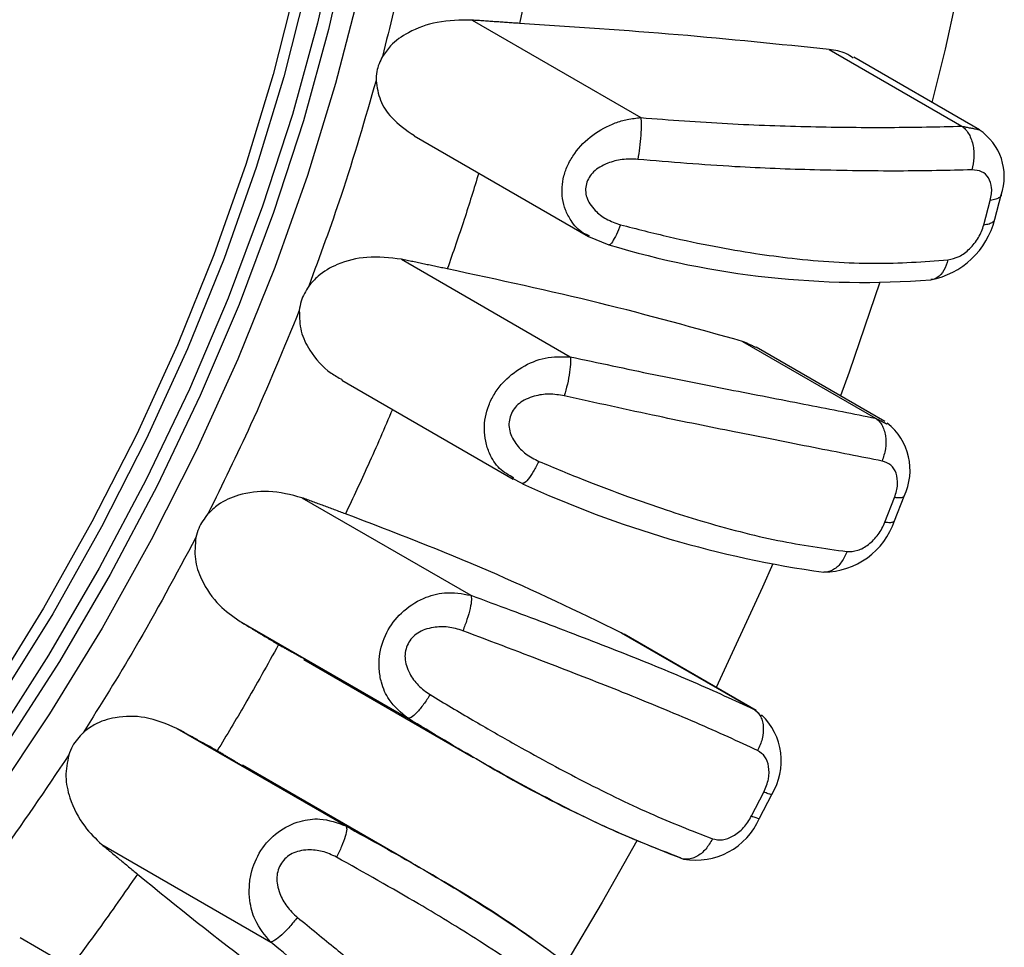
# Model space of a CAD drawing. Units: inches. Extents: x 3.1 to 25.5, y 2.4 to 22.9.
# Drawn here: x 22.9 to 24.8, y 14.5 to 16.3 of the extents above; entities that cross this region are included whole.
import ezdxf

# ---------------------------------------------------------------- set-up
doc = ezdxf.new("R2010")
doc.units = ezdxf.units.IN
doc.header["$MEASUREMENT"] = 0
doc.layers.get('0').update_dxf_attribs({"linetype": 'CONTINUOUS'})

msp = doc.modelspace()

# ---------------------------------------------------------------- linework, layer by layer
at = {"color": 7, "linetype": 'Continuous'}
for p, q in [((23.7844, 16.2959), (24.1116, 16.1069)), ((24.4765, 16.239), (24.734, 16.0903)), ((24.768, 16.0831), (24.5242, 16.2239)), ((23.6724, 16.0717), (24.0101, 15.8767)), ((24.7977, 15.9099), (24.8103, 15.9572)), ((24.7764, 15.8993), (24.789, 15.9466)), ((24.01, 15.8767), (24.0494, 15.8605)), ((23.6475, 15.8325), (23.9747, 15.6435)), ((24.309, 15.6732), (24.5665, 15.5245)), ((24.5847, 15.518), (24.3353, 15.662)), ((23.532, 15.5981), (23.864, 15.4064)), ((23.8608, 15.409), (23.8825, 15.3977)), ((23.4548, 15.3702), (23.782, 15.1813)), ((24.5848, 15.3231), (24.6032, 15.3706)), ((24.6036, 15.3258), (24.622, 15.3734)), ((23.3328, 15.1318), (23.66, 14.9429)), ((24.0735, 15.1088), (24.331, 14.9602)), ((24.3349, 14.9581), (24.0793, 15.1057)), ((23.4586, 15.0568), (23.7875, 14.8669)), ((23.2123, 14.9231), (23.5395, 14.7342)), ((23.6685, 14.6621), (23.3395, 14.852)), ((23.7926, 14.864), (23.8053, 14.8569)), ((24.3261, 14.7536), (24.3498, 14.8)), ((24.3417, 14.7492), (24.3654, 14.7955)), ((23.0668, 14.6982), (23.3941, 14.5093)), ((23.6848, 14.6525), (23.6737, 14.6591)), ((23.24, 14.3259), (22.9082, 14.5175))]:
    msp.add_line(p, q, dxfattribs=at)
at = {"color": 7, "linetype": 'Continuous', "flags": 128}
for points in [[(23.0886, 18.248), (23.153, 18.199), (23.2364, 18.1204), (23.3117, 18.0305), (23.3785, 17.9298), (23.4364, 17.8187), (23.4851, 17.6979), (23.5243, 17.568), (23.554, 17.4296), (23.5738, 17.2835), (23.5838, 17.1305), (23.5838, 16.9713), (23.5738, 16.8068), (23.554, 16.6378), (23.5243, 16.4653), (23.4851, 16.29), (23.4364, 16.113), (23.3785, 15.9351), (23.3117, 15.7573), (23.2364, 15.5804), (23.153, 15.4056), (23.0619, 15.2335), (22.9635, 15.0652), (22.8585, 14.9015)], [(23.0895, 18.2494), (23.1742, 18.1867), (23.2577, 18.1081), (23.3329, 18.0183), (23.3997, 17.9175), (23.4576, 17.8065), (23.5063, 17.6857), (23.5456, 17.5557), (23.5752, 17.4174), (23.595, 17.2713), (23.605, 17.1183), (23.605, 16.9591), (23.595, 16.7946), (23.5752, 16.6256), (23.5456, 16.453), (23.5063, 16.2778), (23.4576, 16.1007), (23.3997, 15.9228), (23.3329, 15.745), (23.2577, 15.5682), (23.1742, 15.3933), (23.0831, 15.2213), (22.9847, 15.0529), (22.8797, 14.8892)], [(23.4836, 17.5306), (23.4979, 17.4701), (23.5227, 17.3295), (23.5376, 17.1816), (23.5426, 17.0272), (23.5376, 16.8669), (23.5227, 16.7018), (23.4979, 16.5327), (23.4634, 16.3604), (23.4194, 16.186), (23.3661, 16.0103), (23.3037, 15.8342), (23.2327, 15.6588), (23.1534, 15.485), (23.0661, 15.3136), (22.9715, 15.1456), (22.8699, 14.9819), (22.762, 14.8234), (22.6483, 14.6708), (22.5294, 14.5251), (22.4059, 14.387)], [(23.4427, 16.3642), (23.3989, 16.1908), (23.3459, 16.016), (23.2839, 15.841), (23.2132, 15.6666), (23.1344, 15.4937), (23.0476, 15.3233), (22.9535, 15.1563), (22.8526, 14.9935)], [(23.5655, 16.35), (23.52, 16.173), (23.4655, 15.9949), (23.4021, 15.8165), (23.3302, 15.6387), (23.2501, 15.4624), (23.1623, 15.2885), (23.0672, 15.1178), (22.9653, 14.9512), (22.857, 14.7895)], [(24.7218, 16.3313), (24.7013, 16.2396), (24.676, 16.1362)], [(24.575, 15.7882), (24.5153, 15.6139), (24.4985, 15.5678)], [(24.3675, 15.2419), (24.3477, 15.1968), (24.2575, 15.0028)], [(24.1037, 14.7053), (24.0366, 14.5863), (23.9665, 14.4677)]]:
    msp.add_lwpolyline(points, dxfattribs=at)
at = {"color": 7, "linetype": 'Continuous'}
for centre, radius, start, end in [((24.707, 15.9925), 0.1092, 341.0891, 56.2726), ((24.6438, 15.9484), 0.1586, 280.8856, 345.9381), ((24.5433, 17.4969), 1.7092, 253.2054, 274.3792), ((24.5173, 15.4238), 0.1162, 334.2436, 51.6639), ((24.7559, 17.2896), 2.0839, 245.2205, 262.0078), ((24.4645, 15.3729), 0.1468, 270.65, 341.3032), ((24.2594, 14.8605), 0.1243, 328.4675, 45.9617), ((25.0651, 16.9823), 2.4707, 239.3447, 249.3647), ((24.2185, 14.802), 0.134, 259.6363, 336.789), ((22.5004, 12.531), 2.4294, 50.583, 60.5162)]:
    msp.add_arc(centre, radius, start, end, dxfattribs=at)
for points, knots in [([(23.6907, 16.6162), (23.6789, 16.5441), (23.6578, 16.4154), (23.6252, 16.2836), (23.6108, 16.2256)], [0, 0, 0, 0, 0.56, 1, 1, 1, 1]), ([(23.9092, 16.4462), (23.9053, 16.4253), (23.8956, 16.3734), (23.8836, 16.3209), (23.8764, 16.2895)], [0, 0, 0, 0, 0.402904, 1, 1, 1, 1]), ([(23.7844, 16.2959), (23.7617, 16.2958), (23.7193, 16.2956), (23.6645, 16.2758), (23.6287, 16.2512), (23.6157, 16.2326), (23.6108, 16.2256)], [0, 0, 0, 0, 0.346272, 0.644627, 0.865183, 1, 1, 1, 1]), ([(24.4765, 16.239), (24.3799, 16.249), (24.1858, 16.2691), (23.9799, 16.2827), (23.8764, 16.2895)], [0, 0, 0, 0, 0.49755, 1, 1, 1, 1]), ([(23.6108, 16.2256), (23.6061, 16.216), (23.5989, 16.201), (23.5984, 16.1847), (23.5983, 16.1789)], [0, 0, 0, 0, 0.640743, 1, 1, 1, 1]), ([(24.5233, 16.2224), (24.5188, 16.2255), (24.5054, 16.2348), (24.488, 16.2373), (24.4765, 16.239)], [0, 0, 0, 0, 0.339301, 1, 1, 1, 1]), ([(23.5983, 16.1789), (23.5769, 16.1046), (23.5386, 15.9719), (23.4894, 15.8389), (23.4678, 15.7803)], [0, 0, 0, 0, 0.56, 1, 1, 1, 1]), ([(23.5983, 16.1789), (23.6003, 16.1658), (23.6043, 16.1398), (23.6301, 16.1013), (23.6569, 16.0829), (23.6726, 16.0721)], [0, 0, 0, 0, 0.292333, 0.582376, 1, 1, 1, 1]), ([(24.0122, 15.8781), (24.008, 15.8797), (23.993, 15.8852), (23.9775, 15.9042), (23.9648, 15.9274), (23.9574, 15.9561), (23.9591, 15.9871), (23.9702, 16.0166), (23.9869, 16.0448), (24.0172, 16.0752), (24.0543, 16.0949), (24.0864, 16.1046), (24.1029, 16.1061), (24.1116, 16.1069)], [0, 0, 0, 0, 0.042866, 0.155787, 0.231766, 0.303986, 0.43802, 0.50554, 0.575698, 0.712409, 0.851509, 0.921012, 1, 1, 1, 1]), ([(24.1116, 16.1069), (24.112, 16.1029), (24.1126, 16.0944), (24.1116, 16.0731), (24.1093, 16.0488), (24.1069, 16.0334), (24.1057, 16.026)], [0, 0, 0, 0, 0.236862, 0.493788, 0.754556, 1, 1, 1, 1]), ([(24.1116, 16.1069), (24.1681, 16.1027), (24.2814, 16.0941), (24.4434, 16.0889), (24.5975, 16.0873), (24.6885, 16.0893), (24.734, 16.0903)], [0, 0, 0, 0, 0.246623, 0.495283, 0.747012, 1, 1, 1, 1]), ([(24.734, 16.0903), (24.7362, 16.0886), (24.7407, 16.085), (24.7467, 16.077), (24.7517, 16.0669), (24.7565, 16.0513), (24.7586, 16.0295), (24.7551, 16.0135), (24.7534, 16.0058)], [0, 0, 0, 0, 0.112769, 0.232932, 0.359348, 0.490167, 0.75303, 1, 1, 1, 1]), ([(24.1057, 16.026), (24.0956, 16.0264), (24.0759, 16.0271), (24.0508, 16.0205), (24.0323, 16.0118), (24.0199, 16.0026), (24.0109, 15.9914), (24.0057, 15.9788), (24.0039, 15.9655), (24.0063, 15.952), (24.0128, 15.939), (24.025, 15.9241), (24.0443, 15.9089), (24.0626, 15.9027), (24.072, 15.8995)], [0, 0, 0, 0, 0.126826, 0.24689, 0.318093, 0.381451, 0.440602, 0.499826, 0.558989, 0.618103, 0.681463, 0.752715, 0.87293, 1, 1, 1, 1]), ([(24.7534, 16.0058), (24.7309, 16.0052), (24.6853, 16.004), (24.6111, 16.0033), (24.5322, 16.0037), (24.4277, 16.0059), (24.2867, 16.011), (24.1691, 16.0207), (24.1057, 16.026)], [0, 0, 0, 0, 0.122391, 0.247658, 0.375349, 0.504966, 0.733339, 1, 1, 1, 1]), ([(23.7975, 15.9995), (23.7882, 15.9694), (23.7692, 15.9076), (23.7475, 15.8456), (23.7364, 15.8138)], [0, 0, 0, 0, 0.486246, 1, 1, 1, 1]), ([(24.789, 15.9466), (24.7899, 15.9508), (24.7918, 15.9592), (24.792, 15.9749), (24.7866, 15.9909), (24.7733, 16.0041), (24.7601, 16.0052), (24.7534, 16.0058)], [0, 0, 0, 0, 0.12693, 0.249267, 0.500772, 0.748288, 1, 1, 1, 1]), ([(24.8102, 15.9572), (24.8102, 15.957), (24.8102, 15.955), (24.807, 15.952), (24.8002, 15.9483), (24.7928, 15.9472), (24.789, 15.9466)], [0, 0, 0, 0, 0.028422, 0.33516, 0.662838, 1, 1, 1, 1]), ([(24.072, 15.8995), (24.0694, 15.8929), (24.064, 15.8791), (24.0563, 15.8657), (24.0512, 15.8595), (24.0498, 15.8609), (24.0496, 15.8611)], [0, 0, 0, 0, 0.304771, 0.62857, 0.947599, 1, 1, 1, 1]), ([(24.072, 15.8995), (24.1036, 15.8914), (24.1648, 15.8756), (24.2521, 15.8574), (24.3315, 15.8437), (24.4365, 15.8299), (24.5647, 15.8211), (24.6601, 15.8279), (24.7069, 15.8312)], [0, 0, 0, 0, 0.138406, 0.268382, 0.388659, 0.498163, 0.753808, 1, 1, 1, 1]), ([(24.7069, 15.8312), (24.7141, 15.8328), (24.7285, 15.8359), (24.7495, 15.8521), (24.7641, 15.8701), (24.7725, 15.8867), (24.775, 15.895), (24.7764, 15.8993)], [0, 0, 0, 0, 0.251887, 0.499679, 0.750902, 0.873146, 1, 1, 1, 1]), ([(24.7764, 15.8993), (24.7801, 15.8999), (24.7876, 15.901), (24.7943, 15.9047), (24.7976, 15.9077), (24.7976, 15.9097), (24.7976, 15.9099)], [0, 0, 0, 0, 0.337165, 0.664845, 0.971586, 1, 1, 1, 1]), ([(23.6475, 15.8325), (23.6252, 15.8352), (23.5837, 15.8403), (23.5272, 15.8262), (23.4887, 15.8047), (23.4736, 15.787), (23.4678, 15.7803)], [0, 0, 0, 0, 0.346272, 0.644627, 0.865183, 1, 1, 1, 1]), ([(24.7069, 15.8312), (24.7046, 15.8241), (24.7, 15.8096), (24.6888, 15.798), (24.6796, 15.7933), (24.6753, 15.793), (24.6737, 15.793)], [0, 0, 0, 0, 0.344885, 0.711965, 0.894648, 1, 1, 1, 1]), ([(24.309, 15.6732), (24.2177, 15.6987), (24.0341, 15.7499), (23.8359, 15.7924), (23.7364, 15.8138)], [0, 0, 0, 0, 0.49755, 1, 1, 1, 1]), ([(23.4678, 15.7803), (23.462, 15.7709), (23.4529, 15.7561), (23.4504, 15.7394), (23.4496, 15.7333)], [0, 0, 0, 0, 0.640743, 1, 1, 1, 1]), ([(23.4496, 15.7333), (23.4191, 15.6591), (23.3648, 15.5265), (23.3007, 15.3963), (23.2724, 15.339)], [0, 0, 0, 0, 0.56, 1, 1, 1, 1]), ([(23.4496, 15.7333), (23.4498, 15.7196), (23.4504, 15.6922), (23.4721, 15.6494), (23.5002, 15.6168), (23.5253, 15.6033), (23.5327, 15.5994)], [0, 0, 0, 0, 0.243112, 0.48432, 0.848334, 1, 1, 1, 1]), ([(23.8654, 15.4086), (23.8556, 15.4141), (23.8358, 15.4252), (23.819, 15.4525), (23.8101, 15.479), (23.8068, 15.5102), (23.8126, 15.5424), (23.8273, 15.5718), (23.8472, 15.5987), (23.8804, 15.6253), (23.9273, 15.6444), (23.9586, 15.6438), (23.9747, 15.6435)], [0, 0, 0, 0, 0.102047, 0.208043, 0.279363, 0.347154, 0.472967, 0.537393, 0.604006, 0.731174, 0.861346, 1, 1, 1, 1]), ([(23.9747, 15.6435), (23.9751, 15.6403), (23.976, 15.6334), (23.9739, 15.6139), (23.9696, 15.5907), (23.9654, 15.5753), (23.9633, 15.5678)], [0, 0, 0, 0, 0.236862, 0.493788, 0.754556, 1, 1, 1, 1]), ([(23.9747, 15.6435), (24.0293, 15.6318), (24.1388, 15.6083), (24.2937, 15.5779), (24.4396, 15.5496), (24.5242, 15.5329), (24.5665, 15.5245)], [0, 0, 0, 0, 0.246623, 0.495283, 0.747012, 1, 1, 1, 1]), ([(23.9633, 15.5678), (23.9535, 15.5694), (23.9343, 15.5726), (23.9087, 15.5687), (23.8894, 15.5619), (23.876, 15.5537), (23.8657, 15.5432), (23.859, 15.5308), (23.8556, 15.5172), (23.8562, 15.503), (23.8609, 15.4887), (23.871, 15.4719), (23.8881, 15.4538), (23.9052, 15.4452), (23.914, 15.4408)], [0, 0, 0, 0, 0.126826, 0.24689, 0.318093, 0.381451, 0.440602, 0.499826, 0.558989, 0.618103, 0.681463, 0.752715, 0.87293, 1, 1, 1, 1]), ([(24.5793, 15.4414), (24.5583, 15.4456), (24.516, 15.4539), (24.4465, 15.4675), (24.3721, 15.4822), (24.273, 15.5019), (24.1383, 15.529), (24.0246, 15.5542), (23.9633, 15.5678)], [0, 0, 0, 0, 0.122391, 0.247658, 0.375349, 0.504966, 0.733339, 1, 1, 1, 1]), ([(23.6301, 15.5414), (23.6146, 15.5053), (23.5855, 15.4376), (23.5538, 15.3704), (23.5391, 15.3391)], [0, 0, 0, 0, 0.53351, 1, 1, 1, 1]), ([(24.5665, 15.5245), (24.5687, 15.5229), (24.5733, 15.5195), (24.5789, 15.5117), (24.5833, 15.5019), (24.5869, 15.4866), (24.5871, 15.4651), (24.5818, 15.4492), (24.5793, 15.4414)], [0, 0, 0, 0, 0.112769, 0.232932, 0.359348, 0.490167, 0.75303, 1, 1, 1, 1]), ([(24.6032, 15.3706), (24.6047, 15.3749), (24.6077, 15.3834), (24.6102, 15.4), (24.6075, 15.4184), (24.5973, 15.4354), (24.5853, 15.4394), (24.5793, 15.4414)], [0, 0, 0, 0, 0.12693, 0.249267, 0.500772, 0.748288, 1, 1, 1, 1]), ([(23.914, 15.4408), (23.9106, 15.4341), (23.9034, 15.4203), (23.893, 15.4054), (23.8856, 15.3977), (23.8834, 15.3984), (23.8828, 15.3986)], [0, 0, 0, 0, 0.288191, 0.594374, 0.896046, 1, 1, 1, 1]), ([(23.914, 15.4408), (23.9439, 15.4283), (24.0018, 15.4042), (24.0841, 15.3732), (24.1589, 15.3471), (24.2576, 15.3161), (24.378, 15.2846), (24.4674, 15.2722), (24.5112, 15.266)], [0, 0, 0, 0, 0.138406, 0.268382, 0.388659, 0.498163, 0.753808, 1, 1, 1, 1]), ([(23.4548, 15.3702), (23.4333, 15.3759), (23.3934, 15.3864), (23.3363, 15.3788), (23.2959, 15.3614), (23.2789, 15.3452), (23.2724, 15.339)], [0, 0, 0, 0, 0.346272, 0.644627, 0.865183, 1, 1, 1, 1]), ([(24.6219, 15.3734), (24.6213, 15.3725), (24.6198, 15.3707), (24.6135, 15.3697), (24.6067, 15.3703), (24.6032, 15.3706)], [0, 0, 0, 0, 0.307155, 0.648636, 1, 1, 1, 1]), ([(23.2724, 15.339), (23.2656, 15.33), (23.255, 15.316), (23.2506, 15.2992), (23.249, 15.2932)], [0, 0, 0, 0, 0.640743, 1, 1, 1, 1]), ([(24.0735, 15.1088), (23.9892, 15.1496), (23.8198, 15.2315), (23.6329, 15.3031), (23.5391, 15.3391)], [0, 0, 0, 0, 0.49755, 1, 1, 1, 1]), ([(24.5112, 15.266), (24.5181, 15.2661), (24.5317, 15.2663), (24.5534, 15.2789), (24.5693, 15.2948), (24.5794, 15.3105), (24.583, 15.3189), (24.5848, 15.3231)], [0, 0, 0, 0, 0.251887, 0.499679, 0.750902, 0.873146, 1, 1, 1, 1]), ([(24.5848, 15.3231), (24.5882, 15.3228), (24.5951, 15.3222), (24.6014, 15.3232), (24.6028, 15.325), (24.6035, 15.3258)], [0, 0, 0, 0, 0.351358, 0.692832, 1, 1, 1, 1]), ([(23.249, 15.2932), (23.2105, 15.2213), (23.1418, 15.0928), (23.0646, 14.9693), (23.0306, 14.915)], [0, 0, 0, 0, 0.56, 1, 1, 1, 1]), ([(23.249, 15.2932), (23.2477, 15.2791), (23.2451, 15.2512), (23.2612, 15.2048), (23.2902, 15.1624), (23.3197, 15.1412), (23.3328, 15.1318)], [0, 0, 0, 0, 0.213493, 0.425313, 0.744978, 1, 1, 1, 1]), ([(24.5112, 15.266), (24.508, 15.2589), (24.5014, 15.2442), (24.4881, 15.2318), (24.4765, 15.2269), (24.47, 15.2255), (24.4667, 15.2261), (24.4661, 15.2262)], [0, 0, 0, 0, 0.312473, 0.645056, 0.810571, 0.970516, 1, 1, 1, 1]), ([(23.66, 14.9429), (23.6467, 14.9538), (23.6244, 14.9721), (23.6087, 15.0083), (23.6037, 15.0372), (23.6044, 15.07), (23.6162, 15.1097), (23.647, 15.1502), (23.6874, 15.1766), (23.7354, 15.1898), (23.7652, 15.1843), (23.782, 15.1813)], [0, 0, 0, 0, 0.147644, 0.248348, 0.316106, 0.380513, 0.500044, 0.616135, 0.745616, 0.856466, 1, 1, 1, 1]), ([(23.782, 15.1813), (23.7827, 15.1788), (23.784, 15.1736), (23.7812, 15.1564), (23.7752, 15.1348), (23.7694, 15.1198), (23.7666, 15.1125)], [0, 0, 0, 0, 0.236862, 0.493788, 0.754556, 1, 1, 1, 1]), ([(23.782, 15.1813), (23.8338, 15.1621), (23.9377, 15.1235), (24.0824, 15.0678), (24.217, 15.0129), (24.2929, 14.9778), (24.331, 14.9602)], [0, 0, 0, 0, 0.246623, 0.495283, 0.747012, 1, 1, 1, 1]), ([(23.7666, 15.1125), (23.7571, 15.1154), (23.7387, 15.1211), (23.7132, 15.1202), (23.6934, 15.1155), (23.6792, 15.1088), (23.6679, 15.0993), (23.6598, 15.0874), (23.6549, 15.0739), (23.6539, 15.0594), (23.6568, 15.0442), (23.6648, 15.0259), (23.6794, 15.0053), (23.6952, 14.9943), (23.7032, 14.9887)], [0, 0, 0, 0, 0.126826, 0.24689, 0.318093, 0.381451, 0.440602, 0.499826, 0.558989, 0.618103, 0.681463, 0.752715, 0.87293, 1, 1, 1, 1]), ([(24.338, 14.8803), (24.3192, 14.8891), (24.2813, 14.9069), (24.2182, 14.9345), (24.15, 14.9633), (24.0583, 15.0007), (23.9325, 15.0496), (23.8247, 15.0905), (23.7666, 15.1125)], [0, 0, 0, 0, 0.122391, 0.247658, 0.375349, 0.504966, 0.733339, 1, 1, 1, 1]), ([(23.4093, 15.0856), (23.3878, 15.0469), (23.3493, 14.9776), (23.3085, 14.9098), (23.2905, 14.8799)], [0, 0, 0, 0, 0.56, 1, 1, 1, 1]), ([(23.7032, 14.9887), (23.699, 14.9822), (23.6903, 14.9689), (23.677, 14.953), (23.6659, 14.943), (23.6619, 14.9429), (23.66, 14.9429)], [0, 0, 0, 0, 0.245444, 0.506212, 0.763138, 1, 1, 1, 1]), ([(23.7032, 14.9887), (23.7309, 14.9721), (23.7846, 14.9399), (23.8605, 14.8963), (23.9293, 14.8582), (24.0197, 14.8103), (24.1297, 14.7566), (24.2107, 14.7249), (24.2505, 14.7094)], [0, 0, 0, 0, 0.138406, 0.268382, 0.388659, 0.498163, 0.753808, 1, 1, 1, 1]), ([(23.2123, 14.9231), (23.192, 14.9317), (23.1543, 14.9477), (23.0976, 14.9473), (23.0561, 14.9347), (23.0376, 14.9204), (23.0306, 14.915)], [0, 0, 0, 0, 0.346272, 0.644627, 0.865183, 1, 1, 1, 1]), ([(24.331, 14.9602), (24.3332, 14.9586), (24.3378, 14.9554), (24.3432, 14.948), (24.3471, 14.9386), (24.3498, 14.9239), (24.3483, 14.9033), (24.3413, 14.8878), (24.338, 14.8803)], [0, 0, 0, 0, 0.112769, 0.232932, 0.359348, 0.490167, 0.75303, 1, 1, 1, 1]), ([(24.1845, 14.6739), (24.1454, 14.6891), (24.0675, 14.7193), (23.9379, 14.783), (23.8024, 14.857), (23.7073, 14.9143), (23.66, 14.9429)], [0, 0, 0, 0, 0.251578, 0.50194, 0.751985, 1, 1, 1, 1]), ([(23.0306, 14.915), (23.023, 14.9068), (23.011, 14.894), (23.0049, 14.8777), (23.0027, 14.8718)], [0, 0, 0, 0, 0.640743, 1, 1, 1, 1]), ([(23.0027, 14.8718), (22.9573, 14.8043), (22.8763, 14.6839), (22.7884, 14.5709), (22.7497, 14.5212)], [0, 0, 0, 0, 0.56, 1, 1, 1, 1]), ([(23.0027, 14.8718), (22.9999, 14.8578), (22.9943, 14.83), (23.0051, 14.7813), (23.0288, 14.7349), (23.0551, 14.7095), (23.0668, 14.6982)], [0, 0, 0, 0, 0.213493, 0.425313, 0.744978, 1, 1, 1, 1]), ([(24.3498, 14.8), (24.3518, 14.8042), (24.3557, 14.8125), (24.3604, 14.8296), (24.3606, 14.8497), (24.3537, 14.87), (24.3432, 14.8769), (24.338, 14.8803)], [0, 0, 0, 0, 0.12693, 0.249267, 0.500772, 0.748288, 1, 1, 1, 1]), ([(24.3652, 14.7955), (24.3649, 14.7954), (24.3641, 14.795), (24.3589, 14.7964), (24.3529, 14.7988), (24.3498, 14.8)], [0, 0, 0, 0, 0.292883, 0.641398, 1, 1, 1, 1]), ([(23.3941, 14.5093), (23.3828, 14.5228), (23.3638, 14.5454), (23.3532, 14.585), (23.3519, 14.6156), (23.3566, 14.6491), (23.3728, 14.6884), (23.4073, 14.7249), (23.4484, 14.7448), (23.4955, 14.7507), (23.5232, 14.7403), (23.5395, 14.7342)], [0, 0, 0, 0, 0.147646, 0.248351, 0.316111, 0.380518, 0.500051, 0.620722, 0.745112, 0.850565, 1, 1, 1, 1]), ([(24.2505, 14.7094), (24.2568, 14.708), (24.2694, 14.7053), (24.2911, 14.7138), (24.3079, 14.7271), (24.3194, 14.7415), (24.3238, 14.7495), (24.3261, 14.7536)], [0, 0, 0, 0, 0.251887, 0.499679, 0.750902, 0.873146, 1, 1, 1, 1]), ([(24.3261, 14.7536), (24.3292, 14.7524), (24.3352, 14.7501), (24.3404, 14.7486), (24.3412, 14.749), (24.3415, 14.7492)], [0, 0, 0, 0, 0.358605, 0.707122, 1, 1, 1, 1]), ([(23.5395, 14.7342), (23.5405, 14.7325), (23.5424, 14.7291), (23.5393, 14.7144), (23.5322, 14.695), (23.525, 14.6808), (23.5215, 14.6739)], [0, 0, 0, 0, 0.236862, 0.493788, 0.754556, 1, 1, 1, 1]), ([(23.5395, 14.7342), (23.5876, 14.7076), (23.6843, 14.6543), (23.816, 14.5741), (23.9364, 14.4935), (24.0018, 14.4409), (24.0347, 14.4144)], [0, 0, 0, 0, 0.246623, 0.495283, 0.747012, 1, 1, 1, 1]), ([(24.2505, 14.7094), (24.2464, 14.7024), (24.2381, 14.688), (24.2228, 14.6758), (24.2098, 14.6705), (24.2004, 14.6692), (24.1918, 14.6702), (24.1869, 14.6727), (24.1845, 14.6739)], [0, 0, 0, 0, 0.24697, 0.509833, 0.640652, 0.767068, 0.887231, 1, 1, 1, 1]), ([(23.5215, 14.6739), (23.5126, 14.6781), (23.4952, 14.6862), (23.4701, 14.6886), (23.4503, 14.6863), (23.4357, 14.6813), (23.4236, 14.6732), (23.4143, 14.6622), (23.408, 14.6492), (23.4055, 14.6347), (23.4067, 14.6191), (23.4125, 14.5996), (23.4245, 14.577), (23.4387, 14.5639), (23.446, 14.5571)], [0, 0, 0, 0, 0.126826, 0.24689, 0.318093, 0.381451, 0.440602, 0.499826, 0.558989, 0.618103, 0.681463, 0.752715, 0.87293, 1, 1, 1, 1]), ([(24.0369, 14.3395), (24.0208, 14.3527), (23.9883, 14.3795), (23.933, 14.4206), (23.8725, 14.463), (23.7901, 14.5173), (23.6756, 14.5875), (23.5754, 14.6436), (23.5215, 14.6739)], [0, 0, 0, 0, 0.122391, 0.247658, 0.375349, 0.504966, 0.733339, 1, 1, 1, 1]), ([(23.1359, 14.6408), (23.1107, 14.6046), (23.0683, 14.5437), (23.0242, 14.4848), (23.0062, 14.4608)], [0, 0, 0, 0, 0.593791, 1, 1, 1, 1]), ([(23.1359, 14.6408), (23.2132, 14.5781), (23.3687, 14.4521), (23.5243, 14.3462), (23.6025, 14.2931)], [0, 0, 0, 0, 0.497608, 1, 1, 1, 1]), ([(23.446, 14.5571), (23.441, 14.551), (23.4309, 14.5385), (23.4152, 14.5225), (23.4017, 14.5115), (23.3966, 14.51), (23.3941, 14.5093)], [0, 0, 0, 0, 0.245444, 0.506212, 0.763138, 1, 1, 1, 1]), ([(23.446, 14.5571), (23.471, 14.5366), (23.5197, 14.4968), (23.5879, 14.4414), (23.6495, 14.3918), (23.73, 14.3279), (23.8273, 14.2529), (23.898, 14.2029), (23.9327, 14.1783)], [0, 0, 0, 0, 0.138406, 0.268382, 0.388659, 0.498163, 0.753808, 1, 1, 1, 1]), ([(23.86, 14.1444), (23.826, 14.1685), (23.758, 14.2164), (23.6434, 14.3053), (23.5227, 14.4028), (23.4368, 14.4739), (23.3941, 14.5093)], [0, 0, 0, 0, 0.251578, 0.50194, 0.751985, 1, 1, 1, 1])]:
    msp.add_open_spline(points, degree=3, knots=knots, dxfattribs=at)
for points in [[(23.8764, 16.2895), (23.7844, 16.2959)], [(24.734, 16.0903), (24.7668, 16.0838)], [(23.7364, 15.8138), (23.6475, 15.8325)], [(24.3351, 15.6615), (24.309, 15.6732)], [(24.5665, 15.5245), (24.5836, 15.5159)], [(24.5836, 15.5159), (24.5894, 15.513)], [(23.5391, 15.3391), (23.4548, 15.3702)], [(23.3328, 15.1318), (23.4093, 15.0856)], [(24.0789, 15.1051), (24.0735, 15.1088)], [(23.4093, 15.0856), (23.4593, 15.058)], [(24.331, 14.9602), (24.3343, 14.9572)], [(24.3343, 14.9572), (24.3451, 14.9472)], [(23.2905, 14.8799), (23.2123, 14.9231)], [(23.3388, 14.8508), (23.2905, 14.8799)], [(23.0668, 14.6982), (23.1359, 14.6408)]]:
    msp.add_open_spline(points, degree=1, dxfattribs=at)

doc.saveas('drawing.dxf')
